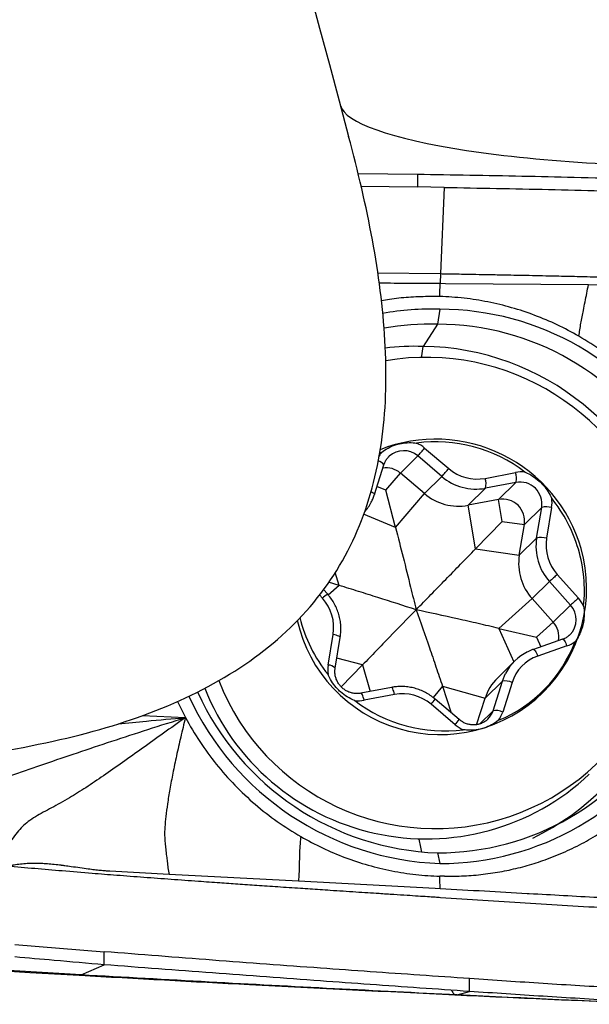
# Model space of a CAD drawing. Units: millimetres. Extents: x 5 to 292, y 5 to 205.
# Drawn here: x 58 to 65, y 155 to 166 of the extents above; entities that cross this region are included whole.
import ezdxf

# ---------------------------------------------------------------- set-up
doc = ezdxf.new("R2010")
doc.units = ezdxf.units.MM

msp = doc.modelspace()

# ---------------------------------------------------------------- linework, layer by layer
at = {"color": 7, "linetype": 'Continuous', "lineweight": 30}
for p, q in [((62.1198, 164.3142), (62.8045, 164.305)), ((62.8045, 164.305), (62.8039, 164.1582)), ((62.1534, 164.1679), (62.8039, 164.1582)), ((63.1116, 164.1529), (62.8039, 164.1582)), ((63.1116, 164.1529), (63.0704, 163.1596)), ((62.3449, 163.1708), (63.0704, 163.1596)), ((63.0704, 163.1596), (63.0659, 163.0497)), ((63.0659, 163.0497), (63.1278, 163.048)), ((63.1278, 163.048), (64.7735, 163.034)), ((64.7735, 163.034), (66.327, 163.0193)), ((63.0071, 162.8963), (62.9253, 162.8963)), ((63.0619, 162.8969), (63.0071, 162.8963)), ((63.0619, 162.7492), (63.0359, 162.5758)), ((63.0359, 162.5758), (62.8686, 162.3211)), ((62.3866, 161.0994), (62.3665, 161.091)), ((62.886, 161.1508), (63.1639, 160.9143)), ((62.3089, 160.6172), (62.4165, 160.9569)), ((62.478, 161.0553), (62.4746, 161.052)), ((62.6065, 160.8628), (62.8062, 161.0595)), ((63.0841, 160.823), (62.8062, 161.0595)), ((62.4387, 160.6657), (62.6065, 160.8628)), ((62.8844, 160.6263), (62.6065, 160.8628)), ((63.5835, 160.8017), (63.9343, 160.8693)), ((62.8844, 160.6263), (63.0841, 160.823)), ((63.9384, 160.7554), (63.5876, 160.6878)), ((63.7387, 160.5588), (63.9384, 160.7554)), ((62.4387, 160.6657), (62.3375, 160.7076)), ((62.5513, 160.2351), (62.4387, 160.6657)), ((62.5513, 160.2351), (62.8844, 160.6263)), ((63.3879, 160.4911), (63.5876, 160.6878)), ((63.7387, 160.5588), (63.3879, 160.4911)), ((63.7807, 160.3054), (63.7387, 160.5588)), ((62.5513, 160.2351), (62.1833, 160.3872)), ((63.4714, 159.988), (63.3879, 160.4911)), ((64.0353, 160.2694), (64.235, 160.466)), ((64.1766, 160.1132), (64.235, 160.466)), ((64.3495, 160.4642), (64.2911, 160.1113)), ((63.4714, 159.988), (63.7807, 160.3054)), ((63.7807, 160.3054), (64.0353, 160.2694)), ((63.9769, 159.9165), (64.0353, 160.2694)), ((63.9769, 159.9165), (64.1766, 160.1132)), ((63.4714, 159.988), (63.9769, 159.9165)), ((61.9017, 159.5676), (61.8553, 159.7182)), ((61.9017, 159.5676), (61.7808, 159.6043)), ((64.1249, 159.416), (64.3246, 159.6127)), ((64.5678, 159.3406), (64.3246, 159.6127)), ((64.4144, 159.6942), (64.6577, 159.4221)), ((61.7666, 159.4694), (61.7215, 159.5197)), ((61.9017, 159.5676), (61.7766, 159.4573)), ((61.7094, 159.4198), (61.6741, 159.4593)), ((63.7418, 159.0734), (64.1249, 159.416)), ((64.3681, 159.144), (64.1249, 159.416)), ((64.3681, 159.144), (64.5678, 159.3406)), ((64.1752, 158.9714), (64.3681, 159.144)), ((63.7418, 159.0734), (64.1752, 158.9714)), ((63.7418, 159.0734), (63.9133, 158.6874)), ((61.7743, 158.6499), (61.8327, 159.0028)), ((61.8556, 158.6164), (61.914, 158.9693)), ((64.4754, 158.9478), (64.139, 158.8313)), ((64.1752, 158.9714), (64.2244, 158.8609)), ((64.5558, 158.9956), (64.562, 159.0014)), ((64.5255, 158.8704), (64.1891, 158.7539)), ((62.1721, 158.653), (61.8742, 158.7289)), ((63.9243, 158.6982), (63.7246, 158.5016)), ((62.1721, 158.653), (61.9261, 158.3998)), ((62.1721, 158.653), (62.2591, 158.3462)), ((63.5818, 158.2681), (63.7815, 158.4648)), ((63.674, 158.1251), (63.7815, 158.4648)), ((62.504, 158.3934), (62.1532, 158.3258)), ((63.0922, 158.406), (62.9849, 158.2767)), ((63.0922, 158.406), (63.1938, 158.1002)), ((63.0922, 158.406), (63.5818, 158.2681)), ((63.8929, 158.4496), (63.7853, 158.1099)), ((60.041, 158.2327), (60.1309, 158.0456)), ((62.5403, 158.3124), (62.1895, 158.2447)), ((63.2853, 158.0223), (63.0073, 158.2587)), ((63.4856, 157.9641), (63.5818, 158.2681)), ((63.2378, 157.9632), (62.9599, 158.1997)), ((63.5178, 157.9713), (63.674, 158.1251)), ((59.638, 158.0692), (60.1309, 158.0456)), ((63.6111, 158.0246), (63.6145, 158.0278)), ((63.0359, 156.4869), (63.0619, 156.3648)), ((59.9437, 156.2395), (59.2619, 156.2751)), ((61.4326, 156.1611), (59.9437, 156.2395)), ((63.1167, 156.2178), (63.0619, 156.2171)), ((63.1167, 156.2178), (63.1986, 156.2178)), ((63.0067, 156.0765), (61.4326, 156.1611)), ((63.0659, 156.0725), (63.0067, 156.0765)), ((58.1669, 155.4336), (59.1965, 155.3486)), ((59.1956, 155.1984), (59.1965, 155.3486)), ((58.9303, 155.0816), (59.1956, 155.1984)), ((58.9303, 155.0816), (57.8836, 155.1444)), ((58.9096, 155.0793), (58.9133, 155.0797)), ((58.9133, 155.0797), (58.9303, 155.0816)), ((63.4024, 154.8909), (63.4042, 155.0388)), ((63.2629, 154.8506), (63.4024, 154.8909))]:
    msp.add_line(p, q, dxfattribs=at)
at = {"color": 7, "linetype": 'Continuous', "lineweight": 30, "flags": 128}
for points in [[(61.219, 167.697), (61.3346, 167.2655), (61.4495, 166.8365), (61.5637, 166.4103), (61.6771, 165.9872), (61.7895, 165.5677), (61.9009, 165.1521), (62.0111, 164.7407)], [(62.853, 162.1975), (62.8549, 162.2122), (62.8686, 162.3211)], [(62.2688, 160.6493), (62.2802, 160.6436), (62.2923, 160.6366), (62.3014, 160.63), (62.3071, 160.624), (62.3091, 160.619), (62.3089, 160.6172)], [(61.914, 158.9693), (61.914, 158.9704), (61.9118, 158.9747), (61.9058, 158.9794), (61.8963, 158.9843), (61.8838, 158.9893), (61.8686, 158.9942), (61.8513, 158.9987), (61.8327, 159.0028)], [(64.4754, 158.9478), (64.4774, 158.948), (64.4827, 158.9459), (64.4889, 158.9403), (64.4958, 158.9313), (64.5032, 158.9193), (64.5109, 158.9047), (64.5184, 158.8882), (64.5255, 158.8704)], [(64.139, 158.8313), (64.1411, 158.8316), (64.1463, 158.8295), (64.1525, 158.8239), (64.1595, 158.8148), (64.1669, 158.8028), (64.1745, 158.7883), (64.182, 158.7718), (64.1891, 158.7539)], [(63.7815, 158.4648), (63.8051, 158.5267), (63.8179, 158.5533)], [(62.5403, 158.3124), (62.5358, 158.3309), (62.5308, 158.3481), (62.5255, 158.3632), (62.5201, 158.3758), (62.5148, 158.3852), (62.5098, 158.3912), (62.5053, 158.3935), (62.504, 158.3934)], [(62.1895, 158.2447), (62.185, 158.2633), (62.18, 158.2805), (62.1747, 158.2956), (62.1693, 158.3082), (62.164, 158.3176), (62.159, 158.3236), (62.1545, 158.3259), (62.1533, 158.3258)]]:
    msp.add_lwpolyline(points, dxfattribs=at)
at = {"color": 7, "linetype": 'Continuous', "lineweight": 30}
for centre, radius, start, end in [((62.9639, 159.5854), 3.1654, 88.22523, 100.21725), ((63.065, 159.557), 3.1922, 269.94362, 90.05638), ((62.9425, 159.5568), 3.0204, 88.22793, 99.97251), ((63.0378, 159.5314), 3.0445, 269.96349, 90.03651), ((62.7782, 159.3844), 2.9381, 88.23596, 96.79178), ((62.8334, 159.3404), 2.9809, 295.87268, 89.32338), ((62.9021, 159.3969), 2.7983, 16.32982, 99.54534), ((63.0124, 159.5067), 1.7464, 16.14139, 111.47478), ((63.0103, 159.5243), 1.6979, 52.57567, 97.36278), ((62.6534, 160.8776), 0.3587, 49.59345, 67.15215), ((62.6545, 160.9046), 0.3313, 143.96675, 154.52601), ((62.6444, 160.8749), 0.2454, 48.76934, 132.69666), ((61.1595, 162.5789), 2.2406, 317.30136, 320.40352), ((62.3345, 160.9029), 0.0981, 33.3612, 80.31729), ((62.4428, 160.6724), 0.251, 49.31833, 98.6747), ((61.4367, 162.3431), 2.2416, 317.30208, 320.4028), ((63.4912, 161.2956), 0.5024, 229.35328, 280.58525), ((63.999, 160.5322), 0.3432, 82.77985, 100.86597), ((63.7436, 160.8054), 0.2011, 345.60251, 18.5232), ((63.4768, 161.2805), 0.6029, 229.35313, 280.58531), ((63.3928, 160.7378), 0.2011, 345.60747, 18.51824), ((63.9842, 160.5057), 0.2539, 351.01606, 100.39425), ((63.2771, 161.0838), 0.6029, 229.3529, 280.58534), ((61.7672, 160.7849), 0.5663, 319.24546, 332.84974), ((63.7845, 160.309), 0.2539, 351.01594, 100.39402), ((64.0097, 160.5202), 0.3444, 350.64053, 8.6837), ((63.0004, 159.493), 1.7282, 16.51712, 38.64394), ((64.2889, 160.263), 0.2101, 73.23862, 104.87844), ((63.0108, 159.4468), 2.68, 201.30773, 15.95795), ((64.7737, 160.0176), 0.6047, 170.91159, 222.03924), ((64.2305, 159.9101), 0.2101, 73.23703, 104.88002), ((64.7887, 160.0317), 0.5039, 170.91158, 222.03911), ((63.0646, 159.5378), 1.6876, 192.68163, 15.62199), ((63.048, 159.5064), 1.6787, 353.97885, 16.53995), ((64.574, 159.821), 0.6047, 170.91185, 222.03892), ((67.1222, 156.6192), 4.0973, 131.36611, 133.06294), ((62.4811, 158.587), 1.1355, 129.00053, 132.81935), ((61.3351, 159.0824), 0.5039, 350.91153, 42.03908), ((67.3628, 156.3501), 4.0933, 131.36529, 133.06376), ((64.3899, 159.1826), 0.3593, 24.27519, 41.81419), ((64.3871, 159.1741), 0.2458, 315.36974, 42.65769), ((63.1216, 159.6199), 1.726, 194.1149, 218.65359), ((64.1811, 158.9753), 0.2518, 350.04885, 42.0503), ((63.129, 159.4889), 1.5949, 292.41701, 339.13756), ((64.4171, 159.1838), 0.3316, 289.06732, 307.57282), ((64.3211, 158.2953), 0.5655, 116.13713, 152.85492), ((64.3431, 158.3077), 0.472, 109.04052, 162.51414), ((62.1142, 158.5939), 0.3445, 170.64237, 188.68186), ((61.777, 158.5407), 0.1092, 43.93251, 91.39678), ((64.123, 158.0975), 0.5674, 134.58858, 162.49728), ((63.8137, 158.2856), 0.182, 64.2264, 100.18253), ((63.1503, 159.6457), 3.1608, 204.38235, 267.92601), ((62.9052, 159.3902), 2.7418, 201.50937, 313.22908), ((63.1815, 159.6764), 3.3137, 204.66702, 267.93087), ((62.1248, 158.5818), 0.3432, 262.77985, 280.86597), ((63.1135, 159.5897), 1.6979, 232.57563, 277.36273), ((62.6326, 157.8185), 0.5024, 49.35283, 100.58534), ((62.3032, 158.7756), 0.8734, 318.7489, 323.71982), ((63.4485, 158.1962), 0.2364, 314.58802, 342.4973), ((63.7062, 157.9459), 0.182, 64.2277, 100.18123), ((62.5826, 158.538), 0.8716, 318.74518, 323.72662), ((63.4684, 158.21), 0.3324, 323.9826, 342.46022), ((63.4704, 158.2365), 0.3588, 229.59457, 247.15021), ((60.7259, 156.1196), 2.1617, 10.07755, 14.0576)]:
    msp.add_arc(centre, radius, start, end, dxfattribs=at)
msp.add_ellipse((66.0571, 165.0957), major_axis=(4.1454, -0.0331), ratio=0.1699543, start_param=3.1885553, end_param=4.8284143, dxfattribs=at)
for points, knots in [([(58.6077, 157.7749), (59.0263, 157.8653), (59.4214, 157.9809), (60.1626, 158.2723), (60.5108, 158.4508), (61.1193, 158.8643), (61.3854, 159.1018), (61.8319, 159.6429), (62.0056, 159.9374), (62.2011, 160.4172), (62.2555, 160.5844), (62.3423, 160.9261), (62.3749, 161.1007), (62.4209, 161.457), (62.4343, 161.6387), (62.4442, 162.0095), (62.4406, 162.1991), (62.3853, 163.151), (62.2275, 163.9333), (62.0111, 164.7407)], [0, 0, 0, 0, 0.125, 0.125, 0.25, 0.25, 0.375, 0.375, 0.5, 0.5, 0.5625, 0.5625, 0.625, 0.625, 0.6875, 0.6875, 0.75, 0.75, 1, 1, 1, 1]), ([(62.8045, 164.305), (63.005, 164.3019), (63.6066, 164.2926), (64.6419, 164.2708), (65.9101, 164.2374), (66.7768, 164.208), (67.2102, 164.1933)], [0, 0, 0, 0, 0.1364384, 0.4093175, 0.7046387, 1, 1, 1, 1]), ([(63.1116, 164.1529), (63.3121, 164.1493), (63.9135, 164.1384), (64.8972, 164.1169), (66.0624, 164.0846), (66.8261, 164.0562), (67.2081, 164.0419)], [0, 0, 0, 0, 0.1467164, 0.4401516, 0.7200571, 1, 1, 1, 1]), ([(63.0704, 163.1596), (63.093, 163.1592), (63.1456, 163.1583), (63.2357, 163.1567), (63.3482, 163.1547), (63.4832, 163.1522), (63.6407, 163.1493), (63.7977, 163.1462), (63.9503, 163.1432), (64.0943, 163.1402), (64.2452, 163.137), (64.3891, 163.1339), (64.5214, 163.1309), (64.6407, 163.1281), (64.8102, 163.1242), (65.0233, 163.119), (65.2738, 163.1127), (65.5058, 163.1066), (65.7397, 163.1002), (66.0065, 163.0926), (66.3094, 163.0833), (66.6357, 163.0725), (66.9508, 163.0616), (67.2767, 163.0488), (67.6027, 163.0339), (67.9397, 163.0174), (68.1571, 163.006), (68.2657, 163.0004)], [0, 0, 0, 0, 0.0130062, 0.0303283, 0.0519676, 0.0779251, 0.1082021, 0.1427993, 0.168534, 0.1962282, 0.2258814, 0.2556189, 0.2792815, 0.3022427, 0.3245025, 0.3770825, 0.4252754, 0.4690808, 0.5110175, 0.5602838, 0.6231052, 0.6859124, 0.7487122, 0.8051397, 0.8741801, 0.9371581, 1, 1, 1, 1]), ([(62.3626, 163.053), (62.4777, 163.0521), (62.7121, 163.0503), (62.9465, 163.0499), (63.0659, 163.0497)], [0, 0, 0, 0, 0.4909704, 1, 1, 1, 1]), ([(63.0619, 162.8969), (63.0619, 162.9029), (63.0621, 162.9199), (63.063, 162.9708), (63.0646, 163.0158), (63.0659, 163.0497)], [0, 0, 0, 0, 0.1186231, 0.3357533, 1, 1, 1, 1]), ([(64.6636, 162.4388), (64.6669, 162.4637), (64.6734, 162.5134), (64.6861, 162.5886), (64.6998, 162.6626), (64.7161, 162.7444), (64.7346, 162.834), (64.7548, 162.9323), (64.7673, 163.0004), (64.7735, 163.034)], [0, 0, 0, 0, 0.1215759, 0.2429813, 0.3668074, 0.4932798, 0.664031, 0.8336862, 1, 1, 1, 1]), ([(62.9253, 162.8963), (62.8502, 162.8938), (62.7013, 162.8888), (62.5218, 162.8707), (62.4186, 162.8515), (62.3877, 162.8458)], [0, 0, 0, 0, 0.4159498, 0.8256067, 1, 1, 1, 1]), ([(64.6636, 162.4388), (64.581, 162.4839), (64.4161, 162.574), (64.1559, 162.6828), (63.8889, 162.7714), (63.6163, 162.8372), (63.3401, 162.8817), (63.1547, 162.8918), (63.0619, 162.8969)], [0, 0, 0, 0, 0.16677125, 0.33319769, 0.50044379, 0.66716739, 0.83329884, 1, 1, 1, 1]), ([(65.9929, 161.0684), (65.9396, 161.1617), (65.8331, 161.3479), (65.6409, 161.6075), (65.4272, 161.8495), (65.1917, 162.0705), (64.938, 162.2705), (64.7552, 162.3826), (64.6636, 162.4388)], [0, 0, 0, 0, 0.1668964, 0.3330501, 0.4999777, 0.667045, 0.8332136, 1, 1, 1, 1]), ([(62.3866, 161.0994), (62.3873, 161.1), (62.412, 161.1193), (62.4643, 161.1535), (62.5294, 161.1811), (62.5958, 161.2007), (62.6631, 161.213), (62.7354, 161.2143), (62.7787, 161.2101), (62.7918, 161.2083), (62.7927, 161.2082)], [0, 0, 0, 0, 0.00634152, 0.21947327, 0.43880336, 0.49996683, 0.70165654, 0.90897645, 0.99365711, 1, 1, 1, 1]), ([(62.4165, 160.9569), (62.4184, 160.9626), (62.4248, 160.9812), (62.4402, 161.0105), (62.4594, 161.0377), (62.4741, 161.0506), (62.4786, 161.0546)], [0, 0, 0, 0, 0.1527358, 0.4985911, 0.8455868, 1, 1, 1, 1]), ([(64.0421, 160.8727), (64.043, 160.8724), (64.0727, 160.8601), (64.13, 160.8304), (64.1883, 160.7866), (64.2403, 160.7382), (64.2863, 160.686), (64.3253, 160.6246), (64.3444, 160.5852), (64.3498, 160.573), (64.3502, 160.5722)], [0, 0, 0, 0, 0.0063435, 0.219471, 0.4388018, 0.4999676, 0.7016545, 0.9089783, 0.9936564, 1, 1, 1, 1]), ([(62.2717, 160.5283), (62.2791, 160.543), (62.2937, 160.5717), (62.3039, 160.6023), (62.3089, 160.6172)], [0, 0, 0, 0, 0.5128345, 1, 1, 1, 1]), ([(62.5513, 160.2351), (62.5807, 160.1208), (62.6396, 159.8922), (62.7177, 159.5763), (62.7669, 159.3747), (62.7882, 159.2875)], [0, 0, 0, 0, 0.3615125, 0.7235071, 1, 1, 1, 1]), ([(62.7882, 159.2875), (62.9021, 159.4043), (63.0731, 159.5795), (63.3009, 159.8131), (63.4145, 159.9297), (63.4714, 159.988)], [0, 0, 0, 0, 0.4997015, 0.7498639, 1, 1, 1, 1]), ([(62.7882, 159.2875), (62.642, 159.3346), (62.4226, 159.4053), (62.1267, 159.4986), (61.9767, 159.5446), (61.9017, 159.5676)], [0, 0, 0, 0, 0.4996996, 0.7498626, 1, 1, 1, 1]), ([(61.914, 158.9693), (61.9158, 158.9816), (61.9207, 159.0152), (61.923, 159.071), (61.9189, 159.136), (61.9077, 159.2003), (61.8895, 159.2632), (61.8646, 159.324), (61.8331, 159.3818), (61.8, 159.4303), (61.7762, 159.4582), (61.7666, 159.4694)], [0, 0, 0, 0, 0.0697, 0.1906899, 0.3117654, 0.4329261, 0.5541726, 0.6755006, 0.7968981, 0.9183603, 1, 1, 1, 1]), ([(62.7882, 159.2875), (62.6868, 159.183), (62.5347, 159.0263), (62.329, 158.8145), (62.2244, 158.7069), (62.1721, 158.653)], [0, 0, 0, 0, 0.4997008, 0.7498636, 1, 1, 1, 1]), ([(62.7882, 159.2875), (62.8393, 159.1421), (62.916, 158.9239), (63.0173, 158.6297), (63.0672, 158.4805), (63.0922, 158.406)], [0, 0, 0, 0, 0.4997003, 0.7498623, 1, 1, 1, 1]), ([(63.7418, 159.0734), (63.6624, 159.0919), (63.5036, 159.1289), (63.1856, 159.2004), (62.9472, 159.2526), (62.7882, 159.2875)], [0, 0, 0, 0, 0.2497668, 0.4995582, 1, 1, 1, 1]), ([(64.7174, 159.3303), (64.7176, 159.3294), (64.7226, 159.2978), (64.7272, 159.2335), (64.7201, 159.1617), (64.7056, 159.0937), (64.6845, 159.0294), (64.6517, 158.9672), (64.6276, 158.9321), (64.6199, 158.9217), (64.6193, 158.921)], [0, 0, 0, 0, 0.00634164, 0.21947166, 0.43880107, 0.49996797, 0.70165341, 0.90897745, 0.99365742, 1, 1, 1, 1]), ([(64.5556, 158.9962), (64.5534, 158.994), (64.5419, 158.982), (64.5168, 158.9659), (64.4912, 158.9534), (64.4772, 158.9484), (64.4754, 158.9478)], [0, 0, 0, 0, 0.09788051, 0.53036147, 0.93844058, 1, 1, 1, 1]), ([(64.139, 158.8313), (64.1273, 158.8272), (64.105, 158.8192), (64.084, 158.8084), (64.0739, 158.8032)], [0, 0, 0, 0, 0.5230166, 1, 1, 1, 1]), ([(62.1532, 158.3258), (62.1473, 158.3248), (62.1278, 158.3215), (62.0939, 158.3207), (62.0525, 158.3265), (62.0123, 158.3393), (61.9746, 158.3585), (61.9405, 158.3836), (61.9108, 158.4138), (61.8865, 158.4484), (61.8682, 158.4863), (61.8564, 158.5264), (61.8515, 158.567), (61.8526, 158.5971), (61.8551, 158.6132), (61.8556, 158.6164)], [0, 0, 0, 0, 0.0384555, 0.125177, 0.2117076, 0.2978875, 0.3837702, 0.4694287, 0.5549435, 0.6403973, 0.7258509, 0.8113946, 0.897121, 0.9790905, 1, 1, 1, 1]), ([(62.0817, 158.2413), (62.0808, 158.2417), (62.0511, 158.2539), (61.993, 158.2829), (61.9339, 158.3259), (61.8819, 158.3742), (61.8364, 158.4269), (61.7983, 158.4892), (61.7794, 158.5288), (61.774, 158.541), (61.7737, 158.5419)], [0, 0, 0, 0, 0.00634073, 0.21947032, 0.43880208, 0.49996817, 0.701657, 0.90897847, 0.99365919, 1, 1, 1, 1]), ([(63.0073, 158.2587), (62.9976, 158.2667), (62.971, 158.2886), (62.9238, 158.3198), (62.8656, 158.3504), (62.8044, 158.3745), (62.7411, 158.3918), (62.6765, 158.4021), (62.6113, 158.4051), (62.5536, 158.4019), (62.5182, 158.3958), (62.504, 158.3934)], [0, 0, 0, 0, 0.0694358, 0.1909376, 0.312475, 0.4339876, 0.5554625, 0.6768787, 0.7982299, 0.9195001, 1, 1, 1, 1]), ([(56.0141, 156.4342), (56.0607, 156.463), (56.1513, 156.5189), (56.2846, 156.6067), (56.3991, 156.6872), (56.4996, 156.7555), (56.5939, 156.8149), (56.69, 156.8677), (56.796, 156.916), (56.9341, 156.9707), (57.1119, 157.034), (57.3322, 157.1091), (57.5713, 157.1901), (57.8472, 157.2842), (58.1616, 157.3931), (58.516, 157.5156), (58.8927, 157.6438), (59.2896, 157.7762), (59.7042, 157.9114), (59.9869, 158.0003), (60.1309, 158.0456)], [0, 0, 0, 0, 0.038016, 0.0739149, 0.1075185, 0.1398642, 0.1715814, 0.2029432, 0.2342218, 0.2657132, 0.3162727, 0.36928, 0.4253937, 0.4848789, 0.5602096, 0.6401743, 0.72442, 0.8126702, 0.9046382, 1, 1, 1, 1]), ([(60.1309, 158.0456), (60.0468, 157.9857), (59.8818, 157.8681), (59.64, 157.6945), (59.4094, 157.5302), (59.1916, 157.3775), (58.9886, 157.2397), (58.8222, 157.136), (58.6908, 157.0606), (58.5899, 157.0054), (58.4926, 156.9542), (58.4008, 156.9032), (58.3211, 156.8504), (58.2534, 156.7905), (58.1927, 156.7229), (58.1308, 156.6426), (58.0646, 156.5463), (57.9927, 156.4416), (57.9465, 156.3756), (57.9235, 156.3427)], [0, 0, 0, 0, 0.1005228, 0.19718, 0.2894911, 0.3771272, 0.4595369, 0.5359264, 0.579151, 0.6209488, 0.6619525, 0.7037649, 0.7480425, 0.7875288, 0.8288903, 0.8711161, 0.9138246, 0.9570263, 1, 1, 1, 1]), ([(59.3573, 157.9741), (59.4655, 157.9846), (59.7235, 158.0096), (59.9812, 158.0324), (60.1309, 158.0456)], [0, 0, 0, 0, 0.4193121, 1, 1, 1, 1]), ([(60.1309, 158.0456), (60.1125, 157.9706), (60.0766, 157.8244), (60.0284, 157.6102), (59.9866, 157.4094), (59.9518, 157.2242), (59.9243, 157.0568), (59.9045, 156.9095), (59.8927, 156.7835), (59.8902, 156.685), (59.895, 156.6084), (59.9035, 156.5326), (59.9125, 156.4601), (59.9212, 156.3847), (59.9294, 156.3121), (59.9389, 156.2641), (59.9437, 156.2395)], [0, 0, 0, 0, 0.1158962, 0.2258319, 0.3289332, 0.4244283, 0.5117898, 0.5909686, 0.6627656, 0.7294588, 0.793861, 0.8412865, 0.8894389, 0.9237821, 0.9609333, 1, 1, 1, 1]), ([(60.1309, 158.0456), (60.1843, 157.9523), (60.2908, 157.7661), (60.4829, 157.5065), (60.6966, 157.2645), (60.9321, 157.0435), (61.1858, 156.8435), (61.3686, 156.7314), (61.4602, 156.6752)], [0, 0, 0, 0, 0.1668968, 0.3330501, 0.4999777, 0.6670449, 0.8332135, 1, 1, 1, 1]), ([(63.6105, 158.0253), (63.6051, 158.02), (63.59, 158.0052), (63.5601, 157.987), (63.5224, 157.971), (63.4819, 157.9621), (63.4404, 157.9601), (63.3988, 157.9652), (63.3585, 157.9773), (63.3197, 157.9958), (63.2969, 158.0134), (63.2853, 158.0223)], [0, 0, 0, 0, 0.0652868, 0.1827735, 0.3001215, 0.417133, 0.5336828, 0.6497379, 0.7653104, 0.8804844, 1, 1, 1, 1]), ([(63.7372, 158.0146), (63.7365, 158.014), (63.7118, 157.9947), (63.6587, 157.9598), (63.5929, 157.9314), (63.5264, 157.9117), (63.4595, 157.8999), (63.3882, 157.8995), (63.3451, 157.9039), (63.332, 157.9057), (63.3311, 157.9058)], [0, 0, 0, 0, 0.00634445, 0.21947294, 0.43879978, 0.49996645, 0.70165399, 0.90897728, 0.9936549, 1, 1, 1, 1]), ([(63.1986, 156.2178), (63.2736, 156.2201), (63.4226, 156.2247), (63.6431, 156.2495), (63.8586, 156.2873), (64.0693, 156.3394), (64.2852, 156.4091), (64.5042, 156.497), (64.7234, 156.605), (64.9317, 156.727), (65.0609, 156.8213), (65.1253, 156.8683)], [0, 0, 0, 0, 0.1080676, 0.2145004, 0.3197452, 0.4242618, 0.5285221, 0.6486866, 0.7668786, 0.8837566, 1, 1, 1, 1]), ([(61.4602, 156.6752), (61.4575, 156.6509), (61.4521, 156.6023), (61.4475, 156.535), (61.4447, 156.4718), (61.443, 156.4044), (61.4416, 156.3316), (61.4393, 156.251), (61.4349, 156.1908), (61.4326, 156.1611)], [0, 0, 0, 0, 0.1215757, 0.2429804, 0.3668069, 0.4932789, 0.6640309, 0.8336856, 1, 1, 1, 1]), ([(61.4602, 156.6752), (61.5428, 156.6302), (61.7077, 156.5401), (61.9679, 156.4312), (62.2349, 156.3426), (62.5076, 156.2768), (62.7838, 156.2323), (62.9691, 156.2222), (63.0619, 156.2171)], [0, 0, 0, 0, 0.1667711, 0.3331986, 0.5004437, 0.6671673, 0.8332988, 1, 1, 1, 1]), ([(59.2619, 156.2751), (59.2443, 156.2762), (59.207, 156.2785), (59.1476, 156.2841), (59.0819, 156.2914), (59.0042, 156.3013), (58.9145, 156.3141), (58.8245, 156.3266), (58.7612, 156.3354), (58.7276, 156.34), (58.7149, 156.3418), (58.7041, 156.3432), (58.6952, 156.3444), (58.6882, 156.3453), (58.6568, 156.3492), (58.602, 156.3549), (58.5247, 156.3612), (58.4523, 156.3648), (58.3799, 156.3658), (58.307, 156.3637), (58.2313, 156.3578), (58.1785, 156.3507), (58.1472, 156.3454), (58.1377, 156.3437), (58.1282, 156.342), (58.1127, 156.339), (58.0979, 156.3361), (58.0855, 156.3337), (58.0822, 156.3332), (58.0812, 156.333), (58.0809, 156.333), (58.0808, 156.333)], [0, 0, 0, 0, 0.0445336, 0.0943986, 0.1496241, 0.2102321, 0.2901969, 0.3753945, 0.4371136, 0.4493988, 0.4600721, 0.469135, 0.4765879, 0.4824294, 0.4866595, 0.5556166, 0.620494, 0.6813512, 0.738262, 0.803697, 0.8671479, 0.9330093, 0.9413684, 0.9497253, 0.9580789, 0.96643, 0.9910152, 0.9974564, 0.999215, 0.9997294, 1, 1, 1, 1]), ([(63.0704, 155.9712), (63.0489, 155.9726), (62.9987, 155.9759), (62.9127, 155.9815), (62.8052, 155.9885), (62.6763, 155.9969), (62.5257, 156.0067), (62.3755, 156.0165), (62.2295, 156.026), (62.0917, 156.035), (61.9472, 156.0445), (61.8093, 156.0536), (61.6825, 156.062), (61.5681, 156.0696), (61.4056, 156.0804), (61.2011, 156.0941), (60.9608, 156.1105), (60.7381, 156.1258), (60.5137, 156.1414), (60.2576, 156.1595), (59.9667, 156.1806), (59.6531, 156.2039), (59.35, 156.2267), (59.0362, 156.2514), (58.7218, 156.2778), (58.3964, 156.3056), (58.1859, 156.3239), (58.0808, 156.333)], [0, 0, 0, 0, 0.01300602, 0.03032793, 0.05196694, 0.07792465, 0.10820191, 0.14279906, 0.16853375, 0.19622818, 0.22588143, 0.255619, 0.27928142, 0.30224262, 0.32450261, 0.37708242, 0.42527516, 0.46908097, 0.51101774, 0.56028402, 0.62310548, 0.68591259, 0.74871232, 0.80513972, 0.8741804, 0.93715814, 1, 1, 1, 1]), ([(63.0658, 156.0725), (63.0646, 156.1039), (63.063, 156.1455), (63.0621, 156.1945), (63.0619, 156.2112), (63.0619, 156.2171)], [0, 0, 0, 0, 0.6644547, 0.8814207, 1, 1, 1, 1]), ([(64.0899, 156.016), (64.0829, 156.0164), (63.9122, 156.026), (63.5711, 156.0454), (63.2365, 156.0634), (63.0659, 156.0725)], [0, 0, 0, 0, 0.0204556, 0.5003942, 1, 1, 1, 1]), ([(69.947, 155.6735), (69.6165, 155.682), (68.9559, 155.6989), (67.9698, 155.7314), (66.9851, 155.7656), (66.0011, 155.8018), (65.0206, 155.8475), (64.0458, 155.9072), (63.3956, 155.9499), (63.0704, 155.9712)], [0, 0, 0, 0, 0.14291272, 0.28568922, 0.42851076, 0.5714384, 0.7143273, 0.85713684, 1, 1, 1, 1]), ([(65.6793, 155.9293), (65.414, 155.9433), (64.8826, 155.9712), (64.3544, 156.0011), (64.0899, 156.016)], [0, 0, 0, 0, 0.4993642, 1, 1, 1, 1]), ([(59.1956, 155.1984), (59.0038, 155.215), (58.6609, 155.2447), (58.3173, 155.2748), (58.166, 155.288)], [0, 0, 0, 0, 0.5595241, 1, 1, 1, 1]), ([(63.4042, 155.0388), (63.2135, 155.052), (62.6416, 155.0914), (61.6557, 155.161), (60.4446, 155.2501), (59.6126, 155.3158), (59.1965, 155.3486)], [0, 0, 0, 0, 0.13647329, 0.40942114, 0.70468648, 1, 1, 1, 1]), ([(63.4024, 154.8909), (63.2121, 154.904), (62.6411, 154.9435), (61.6553, 155.014), (60.4438, 155.1032), (59.6117, 155.1667), (59.1956, 155.1984)], [0, 0, 0, 0, 0.13643831, 0.40931732, 0.70463896, 1, 1, 1, 1]), ([(57.8646, 155.1389), (58.0232, 155.1295), (58.3715, 155.1088), (58.7198, 155.0888), (58.9095, 155.0778)], [0, 0, 0, 0, 0.4553521, 1, 1, 1, 1]), ([(58.9004, 155.0834), (58.9021, 155.0814), (58.905, 155.078), (58.9082, 155.079), (58.9096, 155.0793)], [0, 0, 0, 0, 0.5858734, 1, 1, 1, 1]), ([(58.9132, 155.0774), (59.5651, 155.041), (61.0079, 154.9606), (62.4492, 154.8908), (63.2392, 154.8525)], [0, 0, 0, 0, 0.4518326, 1, 1, 1, 1]), ([(63.2629, 154.8506), (62.7913, 154.8742), (61.8393, 154.9216), (60.395, 154.9984), (59.4215, 155.0537), (58.9303, 155.0816)], [0, 0, 0, 0, 0.3272302, 0.6605724, 1, 1, 1, 1]), ([(65.6726, 154.9017), (65.4814, 154.9114), (65.0067, 154.9354), (64.2509, 154.9815), (63.6864, 155.0197), (63.4042, 155.0388)], [0, 0, 0, 0, 0.2521587, 0.6260676, 1, 1, 1, 1]), ([(63.1931, 154.9075), (63.2003, 154.8945), (63.2148, 154.8685), (63.2383, 154.8494), (63.2547, 154.8502), (63.2629, 154.8506)], [0, 0, 0, 0, 0.3328584, 0.6671399, 1, 1, 1, 1]), ([(63.2394, 154.8524), (63.5944, 154.8357), (64.3742, 154.7992), (65.1532, 154.7658), (65.5776, 154.7476)], [0, 0, 0, 0, 0.455286, 1, 1, 1, 1]), ([(65.5995, 154.7428), (65.2103, 154.7599), (64.4322, 154.7941), (63.6526, 154.8318), (63.2629, 154.8506)], [0, 0, 0, 0, 0.500248, 1, 1, 1, 1]), ([(65.6729, 154.7507), (65.4817, 154.7614), (65.0066, 154.7881), (64.2494, 154.8341), (63.6847, 154.8719), (63.4024, 154.8909)], [0, 0, 0, 0, 0.251875, 0.6259236, 1, 1, 1, 1])]:
    msp.add_open_spline(points, degree=3, knots=knots, dxfattribs=at)
msp.add_open_spline([(55.773, 157.3195), (56.7451, 157.4283), (57.6901, 157.5768), (58.6077, 157.7749)], degree=3, dxfattribs=at)

doc.saveas('drawing.dxf')
